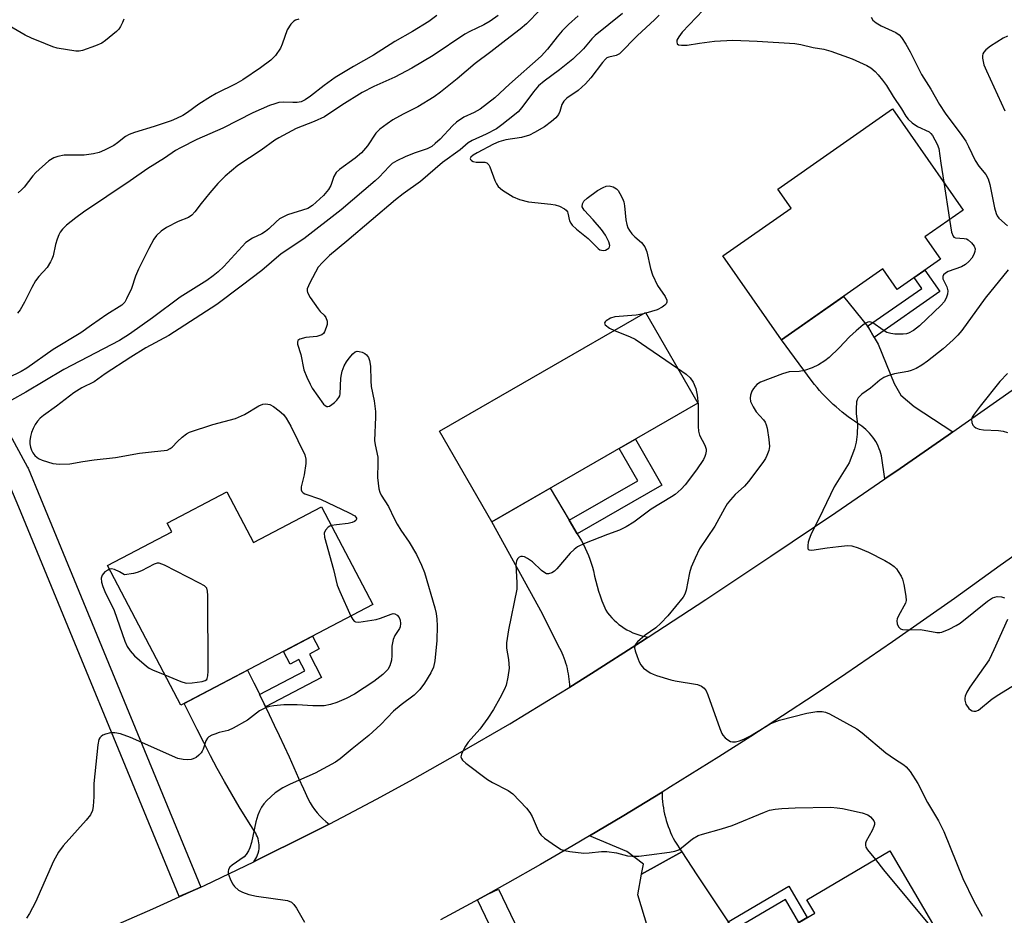
# Model space of a CAD drawing. Units: inches. Extents: x 1243765 to 1249765, y 521455 to 525455.
# Drawn here: x 1246404 to 1246655, y 522025 to 522254 of the extents above; entities that cross this region are included whole.
import ezdxf

# ---------------------------------------------------------------- set-up
doc = ezdxf.new("R2010")
doc.units = ezdxf.units.IN
doc.header["$MEASUREMENT"] = 0
for name, color, linetype in [('BLDG-Footprint', 5, 'Continuous'), ('TRANS-Driveway', 251, 'Continuous'), ('TRANS-Non Street Sidewalk', 7, 'Continuous'), ('TRANS-Road', 130, 'Continuous'), ('TRANS-Street Sidewalk', 7, 'Continuous'), ('Undefined', 1, 'Continuous')]:
    doc.layers.add(name, color=color, linetype=linetype)

msp = doc.modelspace()

# ---------------------------------------------------------------- linework, layer by layer
at = {"layer": 'BLDG-Footprint'}
for points, elevation in [([(1246638.84, 522192.91), (1246627.79, 522185.19), (1246624.13, 522190.43), (1246598.27, 522172.35), (1246583.29, 522193.78), (1246600.68, 522205.94), (1246597.29, 522210.78), (1246626.61, 522231.28), (1246644.65, 522205.47), (1246634.85, 522198.62)], 383.33), ([(1246576.86, 522156.13), (1246524.26, 522125.86), (1246510.94, 522149.01), (1246563.54, 522179.28)], 385.34), ([(1246456.65, 522133.57), (1246463.43, 522120.63), (1246480.81, 522129.74), (1246493.89, 522104.77), (1246444.84, 522079.07), (1246426.16, 522114.71), (1246442.56, 522123.3), (1246441.37, 522125.56)], 389.29), ([(1246621.76, 522002.02), (1246629.15, 521989.47), (1246609.51, 521977.91), (1246600.73, 521992.83), (1246584.93, 521983.53), (1246571.97, 522005.54), (1246606.75, 522026.01), (1246604.75, 522029.4), (1246625.94, 522041.87), (1246642.28, 522014.09)], 385.8)]:
    msp.add_lwpolyline(points, close=True, dxfattribs=dict(at, elevation=elevation))
at = {"layer": 'TRANS-Driveway'}
for points in [[(1246572.79, 522041.63), (1246562.51, 522035.92), (1246562.97, 522038.5), (1246558.76, 522041.72), (1246549.23, 522045.74), (1246557.54, 522050.68), (1246567.75, 522056.89), (1246567.77, 522056.08), (1246567.81, 522055.27), (1246567.87, 522054.46), (1246567.97, 522053.65), (1246568.08, 522052.84), (1246568.23, 522052.03), (1246568.39, 522051.23), (1246568.59, 522050.43), (1246568.81, 522049.64), (1246569.05, 522048.86), (1246569.32, 522048.09), (1246569.61, 522047.32), (1246569.92, 522046.57), (1246570.26, 522045.83), (1246570.62, 522045.1), (1246571, 522044.39)], [(1246584.66, 522023.77), (1246586.04, 522021.72), (1246589.85, 522016.06), (1246572.49, 522005.85), (1246565.55, 522017.46), (1246561.57, 522030.64), (1246562.51, 522035.92), (1246572.79, 522041.63), (1246576.59, 522035.78)]]:
    msp.add_lwpolyline(points, close=True, dxfattribs=at)
at = {"layer": 'TRANS-Non Street Sidewalk'}
for points in [[(1246621.94, 522172.92), (1246620.48, 522175.46), (1246620.21, 522175.8), (1246634.04, 522185.46), (1246632.12, 522188.21), (1246634.86, 522190.13), (1246638.7, 522184.64)], [(1246546.06, 522122.82), (1246544.02, 522126.27), (1246561.55, 522136.35), (1246556.81, 522144.59), (1246560.96, 522146.98), (1246567.7, 522135.27)], [(1246466.51, 522078.67), (1246466.15, 522079.42), (1246464.98, 522081.82), (1246476.53, 522087.87), (1246475.03, 522090.74), (1246472.75, 522089.54), (1246471.05, 522092.8), (1246478.49, 522096.7), (1246480.2, 522093.45), (1246477.69, 522092.13), (1246480.81, 522086.16)], [(1246586.04, 522021.72), (1246584.66, 522023.77), (1246600.13, 522032.88), (1246604.83, 522024.88), (1246602.7, 522023.63), (1246599.25, 522029.49)]]:
    msp.add_lwpolyline(points, close=True, dxfattribs=at)
at = {"layer": 'TRANS-Road'}
for points in [[(1246620.21, 522175.8), (1246620.48, 522175.46), (1246621.94, 522172.92), (1246622.89, 522171.25), (1246627, 522161.17), (1246628.74, 522158.2), (1246632.09, 522155.28), (1246642.01, 522148.83), (1246640.84, 522148.01), (1246628.55, 522139.49), (1246624.66, 522136.83), (1246623.81, 522142.7), (1246623.65, 522143.32), (1246623.44, 522143.94), (1246623.21, 522144.55), (1246622.95, 522145.16), (1246622.65, 522145.76), (1246622.33, 522146.34), (1246621.97, 522146.9), (1246621.59, 522147.45), (1246621.18, 522147.98), (1246620.74, 522148.49), (1246620.28, 522148.97), (1246619.81, 522149.43), (1246619.31, 522149.86), (1246618.79, 522150.26), (1246618.26, 522150.63), (1246617.72, 522150.98), (1246616.91, 522151.53), (1246616.1, 522152.1), (1246615.3, 522152.68), (1246614.51, 522153.28), (1246613.74, 522153.9), (1246612.97, 522154.53), (1246612.22, 522155.19), (1246611.48, 522155.85), (1246610.75, 522156.53), (1246610.04, 522157.22), (1246609.34, 522157.93), (1246608.65, 522158.65), (1246607.98, 522159.39), (1246607.32, 522160.13), (1246606.68, 522160.9), (1246606.06, 522161.67), (1246598.27, 522172.35), (1246614.04, 522183.37)], [(1246544.02, 522126.27), (1246546.06, 522122.82), (1246547.15, 522120.99), (1246547.65, 522120.08), (1246548.12, 522119.16), (1246548.56, 522118.23), (1246548.96, 522117.27), (1246549.34, 522116.31), (1246549.68, 522115.33), (1246549.99, 522114.34), (1246550.26, 522113.35), (1246550.52, 522112.05), (1246550.82, 522110.76), (1246551.16, 522109.48), (1246551.53, 522108.21), (1246551.95, 522106.96), (1246552.39, 522105.73), (1246552.88, 522104.51), (1246553.4, 522103.31), (1246553.86, 522102.66), (1246554.36, 522102.02), (1246554.9, 522101.4), (1246555.48, 522100.81), (1246556.08, 522100.25), (1246556.72, 522099.71), (1246557.38, 522099.21), (1246558.08, 522098.74), (1246558.79, 522098.32), (1246559.53, 522097.93), (1246560.28, 522097.58), (1246561.05, 522097.27), (1246561.82, 522097), (1246562.61, 522096.77), (1246563.4, 522096.59), (1246564.19, 522096.45), (1246562.22, 522095.17), (1246549.72, 522087.13), (1246544.24, 522083.71), (1246544.2, 522084.39), (1246544.15, 522085.07), (1246544.07, 522085.75), (1246543.98, 522086.43), (1246543.86, 522087.11), (1246543.73, 522087.79), (1246543.57, 522088.46), (1246543.4, 522089.12), (1246543.2, 522089.79), (1246542.99, 522090.44), (1246542.76, 522091.09), (1246542.5, 522091.72), (1246542.23, 522092.35), (1246541.95, 522092.97), (1246541.64, 522093.58), (1246541.32, 522094.17), (1246537.24, 522102.41), (1246524.26, 522125.86), (1246539.17, 522134.44)], [(1246464.98, 522081.82), (1246466.15, 522079.42), (1246466.51, 522078.67), (1246467.45, 522076.72), (1246468.74, 522074.02), (1246470.02, 522071.31), (1246471.28, 522068.6), (1246472.52, 522065.89), (1246473.75, 522063.18), (1246474.96, 522060.47), (1246476.16, 522057.76), (1246477.35, 522055.06), (1246477.86, 522054.16), (1246478.43, 522053.28), (1246479.04, 522052.43), (1246479.7, 522051.62), (1246480.39, 522050.84), (1246481.13, 522050.1), (1246481.91, 522049.41), (1246482.71, 522048.75), (1246477.46, 522046.05), (1246464.32, 522039.51), (1246463.51, 522039.12), (1246463.79, 522039.51), (1246464.05, 522039.94), (1246464.28, 522040.39), (1246464.47, 522040.86), (1246464.63, 522041.35), (1246464.75, 522041.87), (1246464.84, 522042.39), (1246464.87, 522042.91), (1246464.87, 522043.44), (1246464.82, 522043.97), (1246464.73, 522044.48), (1246464.6, 522044.99), (1246464.43, 522045.47), (1246464.23, 522045.94), (1246464, 522046.37), (1246463.74, 522046.78), (1246461.73, 522049.95), (1246459.77, 522053.14), (1246457.86, 522056.36), (1246456, 522059.61), (1246454.19, 522062.89), (1246452.43, 522066.19), (1246450.73, 522069.52), (1246449.07, 522072.87), (1246445.71, 522079.53), (1246461.91, 522088.01), (1246462.17, 522087.49), (1246463.51, 522084.8), (1246464.84, 522082.11)]]:
    msp.add_lwpolyline(points, close=True, dxfattribs=at)
for points in [[(1246424.3, 522021.19), (1246437.74, 522027.07), (1246447.22, 522031.42), (1246449.95, 522032.66), (1246451.08, 522033.18), (1246463.51, 522039.12), (1246464.32, 522039.51), (1246477.46, 522046.05), (1246482.71, 522048.75), (1246486.15, 522050.53), (1246494.8, 522055.11), (1246503.4, 522059.78), (1246516.19, 522066.96), (1246528.87, 522074.35), (1246541.42, 522081.95), (1246544.24, 522083.71), (1246549.72, 522087.13), (1246562.22, 522095.17), (1246564.19, 522096.45), (1246578.91, 522106.08), (1246595.54, 522117.1), (1246612.08, 522128.24), (1246624.66, 522136.83), (1246628.55, 522139.49), (1246640.84, 522148.01), (1246642.01, 522148.83), (1246657.17, 522159.46)], [(1246679.48, 522132.56), (1246654.1, 522114.75), (1246642.38, 522106.29), (1246626.62, 522095.21), (1246614.65, 522087.04), (1246606.61, 522081.66), (1246590.41, 522071.09), (1246582.25, 522065.89), (1246569.94, 522058.22), (1246567.75, 522056.89), (1246557.54, 522050.68), (1246549.23, 522045.74), (1246545.03, 522043.3), (1246536.69, 522038.44), (1246528.28, 522033.65), (1246523.25, 522030.84), (1246520.63, 522029.37), (1246519.84, 522028.93), (1246511.18, 522024.25)]]:
    msp.add_lwpolyline(points, dxfattribs=at)
at = {"layer": 'TRANS-Street Sidewalk'}
for points in [[(1246308.35, 522260.27), (1246337.29, 522224.41), (1246377.25, 522191.82), (1246377.6, 522191.48), (1246377.89, 522191.09), (1246377.98, 522190.94), (1246405.73, 522139.83), (1246405.86, 522139.54), (1246409.02, 522131.88), (1246449.95, 522032.66), (1246447.22, 522031.42), (1246444.45, 522030.27), (1246403.48, 522129.6), (1246400.38, 522137.11), (1246372.99, 522187.56), (1246333.24, 522219.97), (1246332.83, 522220.37), (1246303.42, 522256.82)], [(1246581.07, 521903.54), (1246520.63, 522029.37), (1246523.25, 522030.84), (1246525.95, 522032.13), (1246585.83, 521907.48)]]:
    msp.add_lwpolyline(points, dxfattribs=at)
at = {"layer": 'Undefined'}
for p, q in [((1246639.68, 522212.59, 382), (1246641.17, 522203.04, 382)), ((1246563.62, 522179.15, 384), (1246563.03, 522178.99, 384))]:
    msp.add_line(p, q, dxfattribs=at)
for points, elevation in [([(1246536.62, 522256.55), (1246533.1, 522253.01), (1246531.56, 522251.61), (1246527.83, 522248.84), (1246524, 522245.82), (1246520.02, 522242.87), (1246515.42, 522238.91), (1246511.21, 522235.57), (1246509.54, 522234.38), (1246505.42, 522231.79), (1246501.61, 522229.9), (1246499, 522228.49), (1246497.53, 522227.5), (1246495.65, 522226.1), (1246494.64, 522225.06), (1246492.55, 522221.86), (1246491.01, 522220.06), (1246489.43, 522218.74), (1246485.4, 522215.79), (1246484.55, 522215.03), (1246483.96, 522214.06), (1246483.17, 522211.69), (1246482.62, 522210.7), (1246481.31, 522209.15), (1246478.5, 522206.59), (1246477.31, 522205.88), (1246472.09, 522204.21), (1246471.05, 522203.76), (1246470.08, 522203.2), (1246469.2, 522202.47), (1246467.34, 522200.63), (1246466.49, 522199.96), (1246465.53, 522199.39), (1246463.14, 522198.25), (1246461.47, 522197.14), (1246455.83, 522191.07), (1246454.39, 522189.7), (1246453.13, 522188.63), (1246451.53, 522187.51), (1246444.74, 522183.19), (1246437.68, 522177.94), (1246431.8, 522173.8), (1246429.18, 522172.2), (1246414.97, 522164.72), (1246405.26, 522159), (1246401.64, 522156.97)], 390), ([(1246557.62, 522255.62), (1246550.66, 522250.03), (1246549.79, 522249.12), (1246547.68, 522246.63), (1246544.99, 522243.95), (1246541.55, 522241.22), (1246537.65, 522238.36), (1246536.23, 522237.13), (1246534.9, 522235.65), (1246531.98, 522231.65), (1246530.99, 522230.56), (1246530.11, 522229.78), (1246526.88, 522227.17), (1246525.5, 522226.22), (1246522.83, 522224.8), (1246519.3, 522223.25), (1246518.27, 522222.6), (1246516.17, 522220.82), (1246511.69, 522217.57), (1246506.06, 522212.75), (1246501.63, 522209.62), (1246499.67, 522208.1), (1246487.29, 522197.52), (1246482.81, 522193.88), (1246481.02, 522192.11), (1246479.95, 522190.84), (1246477.8, 522186.9), (1246477.17, 522185.38), (1246477.12, 522184.88), (1246477.24, 522184.38), (1246477.92, 522183.15), (1246479.93, 522180.26), (1246480.48, 522179.59), (1246481.47, 522178.63), (1246481.89, 522178.01), (1246482.24, 522177.07), (1246482.23, 522176.28), (1246482.02, 522175.45), (1246481.58, 522174.4), (1246481.28, 522173.95), (1246480.88, 522173.62), (1246480.4, 522173.41), (1246479.58, 522173.21), (1246476.83, 522172.9), (1246475.27, 522172.5), (1246474.76, 522172.12), (1246474.66, 522171.73), (1246474.69, 522171.25), (1246475.54, 522168.59), (1246476.31, 522164.71), (1246477.04, 522162.84), (1246477.88, 522161.01), (1246478.42, 522160.02), (1246481.34, 522155.92), (1246481.73, 522155.56), (1246482.16, 522155.34), (1246482.38, 522155.31), (1246482.82, 522155.42), (1246483.47, 522155.83), (1246484.11, 522156.37), (1246484.73, 522156.96), (1246485.23, 522157.6), (1246485.44, 522158.07), (1246485.54, 522158.58), (1246485.75, 522162.57), (1246485.87, 522163.46), (1246486.09, 522164.31), (1246486.62, 522165.66), (1246487.14, 522166.7), (1246487.82, 522167.68), (1246488.79, 522168.8), (1246489.42, 522169.29), (1246489.89, 522169.42), (1246490.38, 522169.39), (1246491.15, 522169.16), (1246491.88, 522168.81), (1246492.3, 522168.5), (1246492.77, 522167.83), (1246493.09, 522167.05), (1246493.33, 522165.61), (1246493.4, 522161.84), (1246493.5, 522160.46), (1246494.23, 522156.8), (1246494.54, 522154.05), (1246494.57, 522152.6), (1246494.36, 522146.64), (1246494.49, 522145.5), (1246495.17, 522142.38), (1246495.21, 522140.95), (1246495.12, 522137.2), (1246495.24, 522135.76), (1246495.45, 522134.34), (1246495.69, 522133.48), (1246496.03, 522132.66), (1246497.92, 522129.79), (1246499.33, 522126.75), (1246500.14, 522125.25), (1246501.03, 522123.78), (1246503.19, 522120.69), (1246505.06, 522117.54), (1246506.32, 522114.85), (1246507.07, 522112.92), (1246509.75, 522103.89), (1246510.06, 522102.5), (1246510.27, 522101.07), (1246510.33, 522099.34), (1246510.2, 522095.57), (1246509.72, 522090.37), (1246509.36, 522088.77), (1246508.74, 522087.3), (1246507.07, 522084.66), (1246505.88, 522083.06), (1246504.42, 522081.64), (1246501.14, 522079.17), (1246499.16, 522077.55), (1246495.93, 522074.19), (1246492.9, 522071.34), (1246488.65, 522067.98), (1246485.57, 522065.42), (1246484.38, 522064.56), (1246479.2, 522061.74), (1246472.77, 522058.89), (1246470.94, 522057.97), (1246468.95, 522056.74), (1246466.83, 522054.77), (1246466.09, 522053.91), (1246465.48, 522053.02), (1246464.97, 522052.05), (1246464.54, 522050.97), (1246464.06, 522049.28), (1246462.95, 522044.05), (1246462.53, 522042.65), (1246462.19, 522041.87), (1246461.58, 522040.96), (1246461.01, 522040.36), (1246457.95, 522038.24), (1246457.41, 522037.72), (1246457.03, 522037.12), (1246456.94, 522036.66), (1246457, 522036.14), (1246457.44, 522034.78), (1246458.05, 522033.45), (1246458.54, 522032.76), (1246459.64, 522031.87), (1246460.64, 522031.33), (1246462.27, 522030.8), (1246464.22, 522030.34), (1246472.1, 522029.19), (1246473.12, 522028.77), (1246473.74, 522028.23), (1246474.39, 522027.28), (1246476.49, 522023.73)], 386), ([(1246578.23, 522256.44), (1246572.92, 522250.84), (1246572.03, 522249.7), (1246571.56, 522248.79), (1246571.48, 522248.36), (1246571.63, 522247.87), (1246571.94, 522247.64), (1246572.69, 522247.5), (1246574.16, 522247.58), (1246577.32, 522248.08), (1246581.18, 522248.58), (1246585.86, 522248.81), (1246592.05, 522248.57), (1246601.69, 522247.97), (1246603.21, 522247.7), (1246606.36, 522246.97), (1246609.06, 522246.49), (1246610.88, 522246.03), (1246616.26, 522244.08), (1246620.03, 522242.35), (1246621.02, 522241.73), (1246622.14, 522240.81), (1246622.93, 522239.97), (1246624.02, 522238.62), (1246625.05, 522237.23), (1246626.75, 522234.42), (1246628.86, 522231.28), (1246630, 522229.41), (1246630.61, 522228.66), (1246631.62, 522227.76), (1246632.99, 522226.78), (1246635.97, 522225.38), (1246636.38, 522225.03), (1246636.77, 522224.51), (1246638, 522222.28), (1246638.43, 522221.13), (1246638.92, 522217.44), (1246639.68, 522212.59)], 382), ([(1246430.32, 522254.15), (1246430.02, 522253.35), (1246429.5, 522252.34), (1246429.02, 522251.63), (1246428.41, 522251), (1246425.68, 522248.71), (1246424.71, 522248.04), (1246423.09, 522247.35), (1246419.75, 522246.2), (1246418.9, 522246.04), (1246418.03, 522246.05), (1246413.33, 522246.79), (1246412.2, 522247.11), (1246410.28, 522247.85), (1246406.74, 522249.29), (1246405.15, 522250.07), (1246398.45, 522253.9), (1246397.51, 522254.53)], 398), ([(1246525.87, 522255.09), (1246523.83, 522253.67), (1246522.2, 522252.77), (1246518.63, 522251.07), (1246517.39, 522250.39), (1246509.28, 522244.88), (1246503.86, 522241.69), (1246499.53, 522239.35), (1246494.13, 522236.97), (1246491.18, 522235.46), (1246486.02, 522232.25), (1246481.53, 522229.25), (1246478.95, 522228.03), (1246474.36, 522226.24), (1246469.88, 522223.87), (1246468.91, 522223.26), (1246465.36, 522220.74), (1246459.41, 522216.8), (1246456.22, 522214.1), (1246454.31, 522212.26), (1246452.24, 522209.88), (1246450.06, 522207.11), (1246448.48, 522204.96), (1246447.7, 522204.11), (1246446.79, 522203.54), (1246444.22, 522202.52), (1246441.25, 522201.02), (1246439.86, 522200.11), (1246438.66, 522198.97), (1246438, 522198), (1246436.71, 522195.66), (1246434.07, 522190.39), (1246433.34, 522188.61), (1246432.24, 522185.47), (1246431.04, 522182.81), (1246430.54, 522181.93), (1246429.85, 522181.18), (1246425.95, 522178.82), (1246422.04, 522176.09), (1246419.32, 522174.08), (1246412.25, 522169.88), (1246405.53, 522165.1), (1246404.11, 522164.27), (1246400.82, 522162.62)], 392), ([(1246510.25, 522255.12), (1246508.18, 522253.59), (1246504.02, 522251.05), (1246499.53, 522248.45), (1246494.07, 522244.96), (1246488.93, 522242.06), (1246484.31, 522239.33), (1246481.44, 522237.24), (1246478.01, 522234.51), (1246476.59, 522233.59), (1246475.56, 522233.11), (1246474.56, 522232.91), (1246473.48, 522232.87), (1246471.21, 522232.99), (1246469.92, 522232.88), (1246468.86, 522232.6), (1246467.53, 522232.12), (1246463.23, 522230.26), (1246455.63, 522226.36), (1246448.98, 522223.46), (1246444.78, 522221.37), (1246443.55, 522220.68), (1246440.68, 522218.67), (1246436.41, 522216.03), (1246431.98, 522212.92), (1246420, 522204.88), (1246418.08, 522203.49), (1246415.68, 522201.56), (1246414.65, 522200.6), (1246414.05, 522199.85), (1246413.69, 522199.14), (1246413.29, 522198.05), (1246412.89, 522196.66), (1246412.24, 522193.73), (1246411.97, 522192.92), (1246411.62, 522192.2), (1246410.75, 522190.83), (1246408.61, 522188.48), (1246407.77, 522187.36), (1246406.8, 522185.69), (1246405, 522181.95), (1246403.86, 522180.02), (1246403.21, 522179.12)], 394), ([(1246475.02, 522254.15), (1246474.19, 522253.91), (1246473.7, 522253.66), (1246472.94, 522252.9), (1246472.04, 522251.44), (1246470.77, 522247.82), (1246470.3, 522246.77), (1246469.01, 522244.93), (1246467.84, 522243.69), (1246465.23, 522241.74), (1246460.68, 522238.67), (1246458.92, 522237.68), (1246453.93, 522235.19), (1246452.42, 522234.33), (1246449.44, 522232.48), (1246446.58, 522230.35), (1246445.35, 522229.57), (1246443.8, 522228.79), (1246442.44, 522228.27), (1246438.05, 522226.81), (1246433.06, 522225.27), (1246431.72, 522224.77), (1246430.75, 522224.2), (1246428.73, 522222.61), (1246427.77, 522221.96), (1246425.41, 522220.7), (1246424.05, 522220.12), (1246422.6, 522219.79), (1246420.23, 522219.49), (1246415.1, 522219.48), (1246413.45, 522219.15), (1246412.41, 522218.8), (1246411.19, 522218.03), (1246407.85, 522215.08), (1246407.1, 522214.22), (1246404.88, 522211.34), (1246404.18, 522210.58), (1246403.35, 522209.82)], 396), ([(1246546.29, 522255.06), (1246543.84, 522252.8), (1246542.27, 522251.16), (1246540.96, 522249.66), (1246538.49, 522246.49), (1246536.88, 522244.77), (1246528.81, 522237.63), (1246525.04, 522234.08), (1246521.34, 522231.19), (1246519.79, 522230.33), (1246517.14, 522229.15), (1246515.27, 522227.91), (1246514.22, 522226.95), (1246511.1, 522223.58), (1246509.85, 522222.41), (1246508.96, 522221.72), (1246507.76, 522221.12), (1246504.49, 522219.94), (1246502.17, 522219), (1246500.06, 522218.05), (1246498.86, 522217.35), (1246498.05, 522216.61), (1246495.52, 522213.88), (1246494.48, 522212.88), (1246485.83, 522205.48), (1246476.28, 522198.15), (1246470.46, 522194.24), (1246465.52, 522190.07), (1246460.29, 522185.99), (1246454.1, 522181.32), (1246441.77, 522173.48), (1246435.95, 522170.28), (1246432.07, 522167.9), (1246425.59, 522163.64), (1246422.71, 522161.58), (1246419.56, 522160.07), (1246417.58, 522158.82), (1246413.11, 522155.39), (1246409.82, 522153.05), (1246408.96, 522152.34), (1246408.28, 522151.6), (1246407.68, 522150.7), (1246407.16, 522149.74), (1246406.74, 522148.71), (1246406.49, 522147.65), (1246406.35, 522146.57), (1246406.36, 522145.77), (1246406.49, 522144.97), (1246406.72, 522144.2), (1246407.07, 522143.48), (1246407.58, 522142.83), (1246408.2, 522142.27), (1246408.66, 522141.97), (1246409.44, 522141.62), (1246412.17, 522140.78), (1246413.92, 522140.63), (1246416.57, 522140.71), (1246419.83, 522141.31), (1246422.78, 522141.74), (1246428.18, 522142.32), (1246434.34, 522143.39), (1246438.15, 522143.86), (1246440.66, 522144.05), (1246441.41, 522144.2), (1246442.18, 522144.56), (1246442.65, 522144.9), (1246444.01, 522146.36), (1246445.25, 522147.51), (1246446.36, 522148.36), (1246447.12, 522148.76), (1246453.05, 522150.7), (1246458.82, 522152.21), (1246461.1, 522153.31), (1246464.83, 522155.45), (1246465.85, 522155.91), (1246466.59, 522156), (1246467.56, 522155.82), (1246468.54, 522155.31), (1246469.95, 522154.25), (1246471.05, 522153.28), (1246471.79, 522152.36), (1246473, 522150.31), (1246476.57, 522142.95), (1246476.83, 522141.87), (1246476.81, 522140.73), (1246476.37, 522137.85), (1246475.6, 522134.79), (1246475.59, 522134.04), (1246475.77, 522133.64), (1246476.08, 522133.32), (1246476.52, 522133.06), (1246480.51, 522131.64), (1246487.88, 522128.2), (1246489.28, 522127.39), (1246489.58, 522127.07), (1246489.71, 522126.81), (1246489.73, 522126.53), (1246489.58, 522126.21), (1246489.23, 522125.94), (1246488.61, 522125.67), (1246487.58, 522125.45), (1246484.61, 522125.12), (1246483.34, 522124.9)], 388), ([(1246567.03, 522255.19), (1246565.82, 522253.99), (1246561.45, 522250.02), (1246556.9, 522245.36), (1246556.07, 522244.91), (1246554.12, 522244.5), (1246553.67, 522244.29), (1246553.27, 522243.97), (1246552.53, 522243.13), (1246549.52, 522239.2), (1246548.19, 522237.65), (1246546.32, 522236), (1246543.47, 522233.98), (1246542.7, 522233.25), (1246542.2, 522232.4), (1246541.63, 522230.63), (1246541.29, 522229.84), (1246540.6, 522229), (1246539.55, 522228.06), (1246537.73, 522226.7), (1246535.22, 522225.23), (1246533.93, 522224.58), (1246531.88, 522223.95), (1246527.87, 522223.37), (1246526.03, 522222.85), (1246524.71, 522222.27), (1246520.52, 522220.08), (1246519.52, 522219.49), (1246518.95, 522218.99), (1246518.79, 522218.63), (1246518.84, 522218.36), (1246519.07, 522218.09), (1246519.49, 522217.86), (1246520.29, 522217.7), (1246522.52, 522217.65), (1246522.99, 522217.5), (1246523.19, 522217.36), (1246523.52, 522216.96), (1246523.79, 522216.47), (1246525.08, 522212.97), (1246525.45, 522212.18), (1246525.9, 522211.47), (1246527, 522210.56), (1246529.75, 522208.87), (1246531.34, 522208.12), (1246533.65, 522207.52), (1246539.35, 522207), (1246540.49, 522206.83), (1246541.6, 522206.45), (1246542.88, 522205.76), (1246543.3, 522205.41), (1246543.57, 522205.03), (1246543.72, 522204.62), (1246544.12, 522202.74), (1246544.46, 522202.07), (1246544.81, 522201.61), (1246545.87, 522200.57), (1246548.86, 522198.23), (1246551.46, 522195.65), (1246551.9, 522195.34), (1246552.29, 522195.18), (1246552.75, 522195.13), (1246553.27, 522195.23), (1246553.76, 522195.44), (1246554.15, 522195.76), (1246554.34, 522196.08), (1246554.41, 522196.45), (1246554.2, 522197.35), (1246553.27, 522199.07), (1246552.28, 522200.5), (1246550.2, 522202.94), (1246547.85, 522205.4), (1246547.38, 522206.31), (1246547.41, 522207.03), (1246547.81, 522207.71), (1246548.64, 522208.48), (1246551.25, 522210.44), (1246552.73, 522211.25), (1246553.49, 522211.52), (1246554.25, 522211.6), (1246555.26, 522211.37), (1246556.15, 522210.88), (1246556.53, 522210.46), (1246557, 522209.72), (1246557.66, 522208.37), (1246557.98, 522207.53), (1246558.17, 522206.56), (1246558.52, 522202.92), (1246558.77, 522201.77), (1246559.04, 522200.94), (1246559.42, 522200.23), (1246560.07, 522199.39), (1246560.83, 522198.62), (1246562.51, 522197.17), (1246563.35, 522196.11), (1246563.85, 522194.81), (1246564.79, 522190.57), (1246565.29, 522188.91), (1246566.6, 522186.21), (1246568.52, 522183.37), (1246568.96, 522182.44), (1246568.97, 522181.98), (1246568.8, 522181.55), (1246568.46, 522181.16), (1246567.78, 522180.65), (1246566.47, 522180), (1246563.62, 522179.15)], 384), ([(1246621.18, 522254.71), (1246621.6, 522253.96), (1246622.44, 522253.24), (1246623.68, 522252.51), (1246627.43, 522250.79), (1246628.25, 522250.19), (1246628.87, 522249.48), (1246629.97, 522247.83), (1246631.14, 522245.82), (1246634.01, 522240.04), (1246636.34, 522236.28), (1246638.55, 522232.39), (1246640.07, 522230.15), (1246644.3, 522224.51), (1246645.28, 522223.08), (1246646.03, 522221.71), (1246647.71, 522218.08), (1246648.65, 522216.7), (1246650.39, 522214.51), (1246651, 522213.44), (1246651.44, 522211.97), (1246652.67, 522205.99), (1246653.04, 522204.6), (1246653.34, 522203.94), (1246653.78, 522203.36), (1246655.97, 522201.47)], 380), ([(1246655.94, 522249.88), (1246654.88, 522249.37), (1246651.6, 522247.25), (1246650.46, 522246.37), (1246649.91, 522245.77), (1246649.67, 522245.3), (1246649.55, 522244.78), (1246649.55, 522244.26), (1246649.94, 522242.55), (1246650.56, 522240.97), (1246655.3, 522230.75)], 378), ([(1246641.17, 522203.04), (1246641.69, 522199.77), (1246642.04, 522198.79), (1246642.28, 522198.54), (1246642.71, 522198.36), (1246644.92, 522198.21), (1246645.45, 522198.08), (1246645.92, 522197.83), (1246646.77, 522197.1), (1246647.47, 522196.24), (1246647.72, 522195.55), (1246647.65, 522194.85), (1246647.37, 522194.12), (1246646.84, 522193.19), (1246646.08, 522192.3), (1246645.22, 522191.52), (1246644.22, 522190.98), (1246640.78, 522189.75), (1246640.13, 522189.36), (1246639.63, 522188.89), (1246639.44, 522188.5), (1246639.46, 522187.89), (1246640.43, 522185.9), (1246640.71, 522184.8), (1246640.67, 522183.98), (1246640.3, 522182.97), (1246639.75, 522182.03), (1246639.01, 522181.16), (1246633.5, 522175.93), (1246631.93, 522174.69), (1246630.69, 522174.04), (1246630.15, 522173.89), (1246629.29, 522173.79), (1246627.22, 522173.8), (1246626.16, 522173.95), (1246625.16, 522174.24), (1246624.19, 522174.77), (1246621.55, 522176.65), (1246620.8, 522176.9), (1246620.3, 522176.84), (1246619.81, 522176.62), (1246619.09, 522176.15), (1246617.31, 522174.64), (1246615.65, 522173.06), (1246613.01, 522170.29), (1246610.44, 522167.86), (1246609.32, 522166.98), (1246607.68, 522165.91), (1246606.1, 522165.16), (1246604.14, 522164.5), (1246602.77, 522164.28), (1246600.18, 522164.14), (1246598.5, 522163.67), (1246592.87, 522161.51), (1246591.98, 522160.9), (1246591.09, 522159.9), (1246590.66, 522159.22), (1246590.31, 522158.19), (1246590.22, 522157.4), (1246590.37, 522156.59), (1246590.99, 522155.26), (1246591.76, 522153.99), (1246593.61, 522151.87), (1246594.04, 522151.29), (1246594.36, 522150.6), (1246594.58, 522149.77), (1246595.03, 522146.86), (1246595.14, 522145.13), (1246594.97, 522144.08), (1246594.49, 522142.78), (1246594.12, 522142.03), (1246593.49, 522141.06), (1246589.82, 522136.13), (1246588.76, 522134.99), (1246586.43, 522132.86), (1246585.2, 522131.49), (1246584.41, 522130.48), (1246583.69, 522129.3), (1246581.23, 522124.79), (1246577.31, 522118.96), (1246576.17, 522116.64), (1246575.15, 522114.28), (1246574.77, 522112.86), (1246573.93, 522108.46), (1246573.55, 522107.38), (1246573.12, 522106.65), (1246569.21, 522101.88), (1246567.45, 522100), (1246566.14, 522098.86), (1246563.4, 522096.93), (1246561.49, 522095.26), (1246560.87, 522094.45), (1246560.75, 522093.72), (1246560.92, 522092.91), (1246561.38, 522091.51), (1246561.9, 522090.12), (1246562.29, 522089.35), (1246563.03, 522088.51), (1246564.69, 522087.36), (1246565.46, 522086.97), (1246566.29, 522086.67), (1246569.96, 522085.58), (1246571.1, 522085.32), (1246576.83, 522084.32), (1246577.85, 522083.91), (1246578.48, 522083.42), (1246578.97, 522082.73), (1246579.47, 522081.68), (1246582.47, 522073.17), (1246583, 522071.88), (1246583.27, 522071.41), (1246583.85, 522070.77), (1246584.51, 522070.22), (1246585.24, 522069.81), (1246585.74, 522069.7), (1246586.51, 522069.75), (1246587.56, 522070), (1246588.61, 522070.37), (1246590.35, 522071.27), (1246595.38, 522074.28), (1246596.4, 522074.76), (1246597.7, 522075.24), (1246604.74, 522077.07), (1246607.23, 522077.45), (1246608.61, 522077.47), (1246609.44, 522077.28), (1246610.48, 522076.83), (1246617.45, 522073.07), (1246618.86, 522072.02), (1246624.89, 522066.91), (1246627.07, 522065.36), (1246629.44, 522063.88), (1246630.08, 522063.37), (1246631.13, 522062.15), (1246633.03, 522059.12), (1246635.52, 522054.24), (1246638.31, 522049.52), (1246639.66, 522046.82), (1246644.57, 522034.8), (1246647.32, 522029.03), (1246649.46, 522025.24)], 382), ([(1246656.11, 522190.17), (1246650.26, 522182.96), (1246644.29, 522174.7), (1246643.28, 522173.5), (1246642.09, 522172.31), (1246639.54, 522170), (1246635.52, 522166.88), (1246634.04, 522165.83), (1246632.6, 522165.02), (1246631.35, 522164.47), (1246630.52, 522164.26), (1246627.13, 522163.65), (1246625.43, 522163.14), (1246624.34, 522162.69), (1246623.38, 522162.06), (1246620.95, 522159.97), (1246618.8, 522158.43), (1246617.82, 522157.49), (1246617.58, 522157.03), (1246617.43, 522156.48), (1246617.29, 522154.73), (1246617.3, 522153.53), (1246617.65, 522150.68), (1246617.55, 522148.29), (1246617.33, 522146.21), (1246616.87, 522144.52), (1246615.51, 522140.97), (1246611.66, 522134.78), (1246608.84, 522128.79), (1246605.74, 522122.56), (1246605.3, 522121.49), (1246605.06, 522120.65), (1246604.94, 522119.81), (1246604.98, 522119.09), (1246605.07, 522118.9), (1246605.29, 522118.71), (1246605.95, 522118.61), (1246609.89, 522119.27), (1246612.77, 522119.61), (1246615.07, 522119.82), (1246616.19, 522119.74), (1246617.79, 522119.23), (1246620.43, 522118.12), (1246624.64, 522115.97), (1246626.11, 522115.13), (1246627.02, 522114.51), (1246627.59, 522113.92), (1246628.06, 522113.24), (1246628.77, 522112.04), (1246629.12, 522111.28), (1246629.5, 522109.85), (1246630.03, 522106.93), (1246630.06, 522105.79), (1246629.89, 522105.14), (1246628.08, 522101.89), (1246627.78, 522101.12), (1246627.69, 522100.61), (1246627.82, 522099.83), (1246628.16, 522099.11), (1246628.66, 522098.56), (1246629.14, 522098.37), (1246630.28, 522098.27), (1246633.73, 522098.36), (1246637.93, 522097.61), (1246638.71, 522097.6), (1246639.22, 522097.69), (1246641.06, 522098.48), (1246642.87, 522099.42), (1246643.86, 522100.03), (1246650.88, 522105.65), (1246652.11, 522106.47), (1246652.75, 522106.69), (1246653.3, 522106.79), (1246654.42, 522106.76), (1246655.2, 522106.49)], 380), ([(1246563.03, 522178.99), (1246561.14, 522178.6), (1246555.67, 522178.16), (1246554.61, 522177.85), (1246553.5, 522177.19), (1246553.22, 522176.91), (1246553.07, 522176.63), (1246553.11, 522176.32), (1246553.23, 522176.15), (1246554.29, 522175.34), (1246555.59, 522174.71)], 384), ([(1246555.59, 522174.71), (1246559.57, 522173.13), (1246560.88, 522172.49), (1246571.68, 522165.12)], 384), ([(1246571.68, 522165.12), (1246573.92, 522163.56), (1246574.89, 522162.64), (1246575.69, 522161.51), (1246576.39, 522159.94), (1246576.71, 522158.22), (1246576.94, 522155.86), (1246576.93, 522150.2), (1246577.02, 522149.03), (1246577.32, 522148), (1246578.68, 522145.43), (1246578.97, 522144.45), (1246578.97, 522143.91), (1246578.83, 522143.1), (1246578.67, 522142.57), (1246578.3, 522141.82), (1246576.55, 522139.19), (1246573.65, 522135.36), (1246572.67, 522134.24), (1246571.11, 522132.89), (1246570.17, 522132.25), (1246565, 522129.13), (1246560.5, 522125.79), (1246558.58, 522124.62), (1246556.84, 522123.77), (1246553.86, 522122.68), (1246547.91, 522120.32), (1246546.16, 522119.46), (1246545.31, 522118.82), (1246544.31, 522117.88), (1246540.84, 522113.84), (1246540.29, 522113.32), (1246539.63, 522112.89), (1246538.73, 522112.57), (1246538.28, 522112.61), (1246537.84, 522112.82), (1246536.99, 522113.46), (1246534.64, 522115.66), (1246533.41, 522116.55), (1246532.64, 522116.94), (1246532.15, 522117.05), (1246531.69, 522117.02), (1246531.27, 522116.87), (1246530.9, 522116.56), (1246530.54, 522115.9), (1246530.39, 522114.86), (1246530.7, 522110.36), (1246530.64, 522108.68), (1246528.56, 522098.32), (1246528.04, 522095.01), (1246528.05, 522093.63), (1246528.52, 522090.73), (1246528.68, 522088.55), (1246528.37, 522086.21), (1246527.94, 522084.19), (1246527.52, 522083.14), (1246526.32, 522080.91), (1246524.68, 522077.99), (1246523.3, 522075.8), (1246521.25, 522072.94), (1246518.28, 522069.6), (1246517.57, 522068.65), (1246517.01, 522067.64), (1246516.56, 522066.61), (1246516.41, 522065.88), (1246516.52, 522065.44), (1246516.82, 522065.03), (1246517.68, 522064.27), (1246523.18, 522060.11), (1246524.47, 522059.36), (1246528.47, 522057.33), (1246529.66, 522056.48), (1246533.1, 522052.83), (1246534.01, 522051.68), (1246534.56, 522050.65), (1246536.08, 522047.11), (1246536.5, 522046.36), (1246536.85, 522045.92), (1246537.71, 522045.17), (1246540.77, 522042.98), (1246541.99, 522042.24), (1246542.8, 522041.96), (1246544.23, 522041.71), (1246547.74, 522041.32), (1246549.17, 522041.39), (1246552.27, 522041.73), (1246553.66, 522041.71), (1246556.12, 522041.36), (1246558.94, 522040.66), (1246560.08, 522040.5), (1246561.84, 522040.58), (1246564.48, 522040.84), (1246569.61, 522041.53), (1246570.99, 522041.8), (1246572.02, 522042.19), (1246572.69, 522042.65), (1246575.55, 522044.94), (1246576.98, 522045.8), (1246578.08, 522046.17), (1246582.89, 522047.49), (1246585.66, 522048.34), (1246593.87, 522051.77), (1246595.22, 522052.25), (1246596.64, 522052.56), (1246598.29, 522052.72), (1246601.76, 522052.86), (1246610.83, 522053.04), (1246612.45, 522052.9), (1246613.82, 522052.69), (1246618.88, 522051.61), (1246620.28, 522051.05), (1246620.93, 522050.56), (1246621.49, 522049.97), (1246621.78, 522049.55), (1246621.95, 522049.1), (1246621.96, 522048.61), (1246621.85, 522048.09), (1246621.43, 522047.06), (1246619.9, 522044.33), (1246619.72, 522043.84), (1246619.67, 522043.36), (1246619.81, 522042.88), (1246620.23, 522042.16), (1246622.21, 522039.67)], 384), ([(1246655.91, 522163.74), (1246654, 522161.71), (1246649, 522155.44), (1246647.41, 522153.32), (1246646.97, 522152.59), (1246646.79, 522152.09), (1246646.82, 522151.25), (1246647.11, 522150.56), (1246647.44, 522150.18), (1246647.89, 522149.89), (1246648.68, 522149.57), (1246649.83, 522149.36), (1246653.69, 522149.16), (1246654.85, 522149.02), (1246655.92, 522148.68)], 378), ([(1246483.34, 522124.9), (1246482.93, 522124.76), (1246482.47, 522124.5), (1246481.79, 522123.72), (1246481.51, 522123.01), (1246481.57, 522121.93), (1246483.88, 522113.74), (1246484.81, 522109.68), (1246485.46, 522108.06), (1246488.28, 522101.83)], 388), ([(1246440.79, 522086.79), (1246444.89, 522085.12), (1246446.27, 522084.73), (1246447.73, 522084.77), (1246450.36, 522085.16), (1246451.13, 522085.4), (1246451.5, 522085.67), (1246451.63, 522085.86), (1246451.8, 522086.6), (1246451.84, 522087.75), (1246451.79, 522107.07), (1246451.72, 522108.22), (1246451.48, 522108.96), (1246450.93, 522109.51), (1246449.68, 522110.23), (1246440.67, 522114.83), (1246439.36, 522115.31), (1246438.83, 522115.31), (1246438.03, 522115.06), (1246434.85, 522113.39), (1246433.76, 522112.91), (1246432.8, 522112.67), (1246430.53, 522112.34), (1246429.25, 522113.1), (1246427.96, 522113.69), (1246427.19, 522113.85), (1246426.66, 522113.77)], 388), ([(1246426.66, 522113.77), (1246426.2, 522113.57), (1246425.51, 522113.11), (1246425.1, 522112.73), (1246424.79, 522112.3), (1246424.57, 522111.53), (1246424.62, 522110.44), (1246424.93, 522109.39), (1246425.46, 522108.1), (1246427.83, 522103.26), (1246430.58, 522095.44), (1246431.17, 522094.08), (1246431.94, 522092.94), (1246433.01, 522091.68), (1246436.14, 522089), (1246436.83, 522088.52), (1246437.6, 522088.12), (1246440.79, 522086.79)], 388), ([(1246488.28, 522101.83), (1246488.77, 522100.93), (1246489.1, 522100.55), (1246489.51, 522100.32), (1246490.3, 522100.27), (1246494.72, 522100.99), (1246495.85, 522101.32), (1246498.54, 522102.35), (1246499.07, 522102.45), (1246499.52, 522102.43), (1246500.13, 522102.09), (1246500.61, 522101.48), (1246500.92, 522100.75), (1246500.99, 522099.92), (1246500.86, 522099.1), (1246500.67, 522098.62), (1246499.53, 522096.88), (1246499.07, 522095.88), (1246498.79, 522094.13), (1246498.78, 522091.74), (1246498.64, 522090.56), (1246498.27, 522089.15), (1246497.7, 522088.16), (1246496.48, 522086.94), (1246494.19, 522085.12), (1246489.22, 522081.92), (1246487.11, 522080.77), (1246484.7, 522079.74), (1246483.08, 522079.28), (1246481.44, 522078.94), (1246478.62, 522078.88), (1246474.55, 522079.14), (1246471.14, 522079.18), (1246468.59, 522078.95), (1246467.48, 522078.74), (1246466.69, 522078.48), (1246464.99, 522077.61), (1246461.91, 522075.29), (1246458.28, 522073.25), (1246456.93, 522072.64), (1246454.63, 522072.07), (1246453.54, 522071.72), (1246452.75, 522071.41), (1246452.03, 522071.01), (1246451.67, 522070.66), (1246451.28, 522070.01), (1246450.58, 522067.88), (1246450.35, 522067.38), (1246450.03, 522066.92), (1246449.43, 522066.3), (1246448.76, 522065.75), (1246448.03, 522065.35), (1246447.5, 522065.22), (1246446.65, 522065.16), (1246445.49, 522065.2), (1246444.09, 522065.5), (1246432.04, 522070.79), (1246429.44, 522071.73), (1246428.05, 522071.99), (1246426.94, 522072.04), (1246425.64, 522071.71), (1246424.92, 522071.39), (1246424.51, 522071.11), (1246424.19, 522070.75), (1246423.98, 522070.29), (1246423.67, 522069), (1246422.69, 522059.1), (1246422.63, 522055.7), (1246422.5, 522053.32), (1246422.29, 522052.21), (1246421.8, 522051.08), (1246420.73, 522049.7), (1246414.79, 522043.19), (1246413.62, 522041.56), (1246412.37, 522039.28), (1246407.76, 522028.78), (1246406.25, 522025.93), (1246405.43, 522024.75)], 388), ([(1246655.96, 522100.99), (1246652.5, 522093.2), (1246651.24, 522090.65), (1246646.34, 522083.67), (1246645.61, 522082.42), (1246645.15, 522081.39), (1246645.02, 522080.86), (1246645.02, 522080.37), (1246645.29, 522079.38), (1246646.11, 522078.23), (1246646.51, 522077.86), (1246646.94, 522077.63), (1246647.38, 522077.52), (1246647.83, 522077.52), (1246648.52, 522077.78), (1246652.04, 522080.69), (1246653.72, 522081.84), (1246663.31, 522087.69)], 380), ([(1246622.21, 522039.67), (1246624.33, 522037.03), (1246637.33, 522021.43), (1246637.8, 522020.69), (1246638.27, 522019.64), (1246640.21, 522014.48), (1246640.76, 522013.2)], 384)]:
    msp.add_lwpolyline(points, dxfattribs=dict(at, elevation=elevation))

doc.saveas('drawing.dxf')
